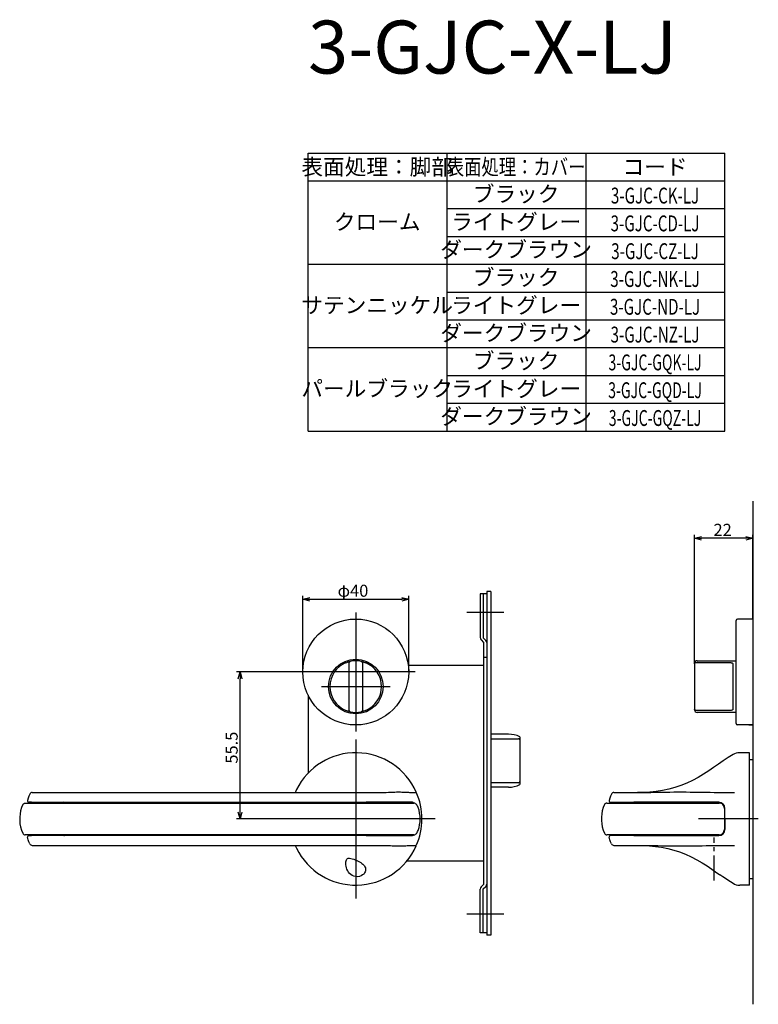
# Model space of a CAD drawing. Extents: x 2095 to 2719, y -736 to -319.
# Drawn here: x 2095 to 2374, y -736 to -364 of the extents above; entities that cross this region are included whole.
import ezdxf
from ezdxf.enums import TextEntityAlignment as Align

# ---------------------------------------------------------------- set-up
doc = ezdxf.new("R2010")
doc.units = 0
doc.header["$LTSCALE"] = 0.5
doc.linetypes.add('CENTER2', pattern=[28.575, 19.05, -3.175, 3.175, -3.175])
doc.layers.get('0').update_dxf_attribs({"linetype": 'CONTINUOUS'})
for name, color, linetype in [('01', 1, 'CONTINUOUS'), ('1CENTER', 7, 'CENTER2'), ('1DIM', 7, 'CONTINUOUS'), ('1TEXT', 7, 'CONTINUOUS')]:
    doc.layers.add(name, color=color, linetype=linetype)
doc.styles.get("Standard").update_dxf_attribs({"font": 'txt.shx', "bigfont": 'extfont.shx'})

msp = doc.modelspace()

# ---------------------------------------------------------------- linework, layer by layer
at = {"linetype": 'BYBLOCK'}
for p, q in [((2177.86, -613.03), (2178.55, -610.43)), ((2177.86, -613.03), (2178.55, -610.43)), ((2178.55, -610.43), (2179.25, -613.03)), ((2178.55, -610.43), (2178.55, -613.03)), ((2178.55, -610.43), (2179.25, -613.03)), ((2178.55, -610.43), (2178.55, -613.03)), ((2178.55, -665.93), (2177.86, -663.33)), ((2178.55, -665.93), (2177.86, -663.33)), ((2179.25, -663.33), (2178.55, -665.93)), ((2178.55, -665.93), (2178.55, -663.33)), ((2179.25, -663.33), (2178.55, -665.93)), ((2178.55, -665.93), (2178.55, -663.33))]:
    msp.add_line(p, q, dxfattribs=at)
at = {"layer": '01'}
for p, q in [((2372.25, -545.93), (2372.25, -735.93)), ((2350.25, -605.93), (2350.25, -558.63)), ((2350.25, -607.31), (2350.25, -558.63)), ((2369.65, -559.93), (2352.85, -559.93)), ((2369.65, -559.93), (2352.85, -559.93)), ((2372.25, -590.43), (2372.25, -558.63)), ((2372.25, -590.43), (2372.25, -558.63)), ((2202.25, -610.43), (2202.25, -581.63)), ((2202.25, -610.43), (2202.25, -581.63)), ((2204.85, -582.93), (2239.65, -582.93)), ((2204.85, -582.93), (2239.65, -582.93)), ((2242.25, -610.43), (2242.25, -581.63)), ((2242.25, -610.43), (2242.25, -581.63)), ((2222.25, -587.93), (2222.25, -632.93)), ((2222.25, -587.93), (2222.25, -632.93)), ((2278.25, -587.93), (2264.25, -587.93)), ((2365.95, -629.93), (2365.95, -590.93)), ((2372.25, -590.43), (2366.45, -590.43)), ((2372.25, -590.43), (2372.25, -630.43)), ((2219.75, -624.97), (2219.75, -606.9)), ((2224.75, -606.9), (2224.75, -624.97)), ((2350.25, -607.31), (2350.25, -624.56)), ((2351.25, -606.9), (2363.75, -606.9)), ((2364.75, -607.37), (2364.75, -624.5)), ((2244.75, -610.43), (2199.75, -610.43)), ((2244.75, -610.43), (2199.75, -610.43)), ((2209.25, -615.93), (2235.25, -615.93)), ((2209.25, -615.93), (2235.25, -615.93)), ((2350.25, -624.56), (2350.25, -624.68)), ((2363.75, -624.97), (2351.25, -624.97)), ((2372.25, -630.43), (2366.45, -630.43)), ((2370.75, -630.43), (2372.25, -630.43)), ((2222.25, -635.93), (2222.25, -695.93)), ((2362.93, -642.77), (2361.09, -644)), ((2364.81, -641.62), (2362.93, -642.77)), ((2371.05, -640.93), (2367.35, -640.93)), ((2371.05, -690.93), (2371.05, -640.93)), ((2357.48, -646.53), (2355.64, -647.79)), ((2359.28, -645.26), (2357.48, -646.53)), ((2361.09, -644), (2359.28, -645.26)), ((2351.65, -650.25), (2349.53, -651.36)), ((2353.7, -649.05), (2351.65, -650.25)), ((2355.64, -647.79), (2353.7, -649.05)), ((2342.83, -654.06), (2340.51, -654.69)), ((2345.11, -653.29), (2342.83, -654.06)), ((2347.34, -652.38), (2345.11, -653.29)), ((2349.53, -651.36), (2347.34, -652.38)), ((2098.52, -658.07), (2098.23, -658.99)), ((2098.78, -657.31), (2098.52, -658.07)), ((2099.07, -656.56), (2098.78, -657.31)), ((2100, -655.93), (2100.02, -655.93)), ((2100.02, -655.93), (2100.08, -655.93)), ((2100.08, -655.93), (2100.3, -655.93)), ((2100.3, -655.93), (2224.2, -655.93)), ((2224.2, -655.93), (2225.83, -655.93)), ((2225.83, -655.93), (2227.34, -655.93)), ((2227.34, -655.93), (2228.82, -655.93)), ((2228.82, -655.93), (2230.23, -655.92)), ((2230.23, -655.92), (2231.54, -655.91)), ((2231.54, -655.91), (2232.74, -655.9)), ((2232.74, -655.9), (2233.79, -655.89)), ((2233.79, -655.89), (2234.69, -655.87)), ((2234.69, -655.87), (2235.43, -655.84)), ((2235.43, -655.84), (2236.03, -655.82)), ((2236.03, -655.82), (2236.56, -655.79)), ((2236.56, -655.79), (2237.08, -655.77)), ((2237.08, -655.77), (2237.61, -655.75)), ((2237.61, -655.75), (2238.14, -655.74)), ((2238.14, -655.74), (2238.66, -655.74)), ((2238.66, -655.74), (2239.18, -655.75)), ((2239.18, -655.75), (2239.7, -655.77)), ((2239.7, -655.77), (2240.2, -655.79)), ((2240.2, -655.79), (2240.7, -655.81)), ((2240.7, -655.81), (2241.19, -655.83)), ((2241.19, -655.83), (2241.67, -655.85)), ((2241.67, -655.85), (2242.15, -655.87)), ((2242.15, -655.87), (2242.62, -655.89)), ((2242.62, -655.89), (2243.09, -655.9)), ((2243.09, -655.9), (2243.56, -655.91)), ((2243.56, -655.91), (2244.03, -655.92)), ((2244.03, -655.92), (2244.5, -655.93)), ((2244.5, -655.93), (2244.96, -655.93)), ((2318.32, -658.07), (2318.03, -658.99)), ((2318.58, -657.31), (2318.32, -658.07)), ((2318.87, -656.56), (2318.58, -657.31)), ((2319.8, -655.93), (2328.08, -655.93)), ((2328.08, -655.93), (2328.61, -655.93)), ((2328.61, -655.93), (2328.73, -655.93)), ((2328.61, -655.93), (2329.13, -655.93)), ((2331.11, -655.89), (2328.73, -655.93)), ((2329.13, -655.93), (2329.75, -655.93)), ((2329.75, -655.93), (2330.5, -655.92)), ((2330.5, -655.92), (2331.42, -655.91)), ((2333.42, -655.77), (2331.11, -655.89)), ((2331.42, -655.91), (2332.49, -655.9)), ((2332.49, -655.9), (2333.7, -655.89)), ((2335.79, -655.53), (2333.42, -655.77)), ((2333.7, -655.89), (2335.03, -655.87)), ((2335.03, -655.87), (2336.46, -655.84)), ((2338.16, -655.18), (2335.79, -655.53)), ((2336.46, -655.84), (2337.96, -655.82)), ((2337.96, -655.82), (2339.47, -655.79)), ((2340.51, -654.69), (2338.16, -655.18)), ((2339.47, -655.79), (2340.98, -655.77)), ((2340.98, -655.77), (2342.5, -655.75)), ((2342.5, -655.75), (2344.01, -655.74)), ((2344.01, -655.74), (2345.53, -655.74)), ((2345.53, -655.74), (2347.05, -655.75)), ((2347.05, -655.75), (2348.57, -655.77)), ((2348.57, -655.77), (2350.09, -655.79)), ((2350.09, -655.79), (2351.61, -655.81)), ((2351.61, -655.81), (2353.14, -655.83)), ((2353.14, -655.83), (2354.67, -655.85)), ((2354.67, -655.85), (2356.2, -655.87)), ((2356.2, -655.87), (2357.73, -655.89)), ((2357.73, -655.89), (2359.26, -655.9)), ((2359.26, -655.9), (2360.79, -655.91)), ((2360.79, -655.91), (2362.32, -655.92)), ((2362.32, -655.92), (2363.85, -655.93)), ((2363.85, -655.93), (2365.39, -655.93)), ((2365.39, -655.94), (2365.39, -655.93)), ((2095.99, -661.65), (2095.63, -662.83)), ((2096.46, -660.51), (2095.99, -661.65)), ((2096.46, -660.51), (2096.57, -660.32)), ((2096.57, -660.32), (2096.73, -660.16)), ((2096.73, -660.16), (2096.92, -660.04)), ((2096.92, -660.04), (2097.13, -659.96)), ((2097.13, -659.96), (2097.36, -659.93)), ((2097.36, -659.93), (2097.42, -659.93)), ((2097.42, -659.93), (2097.58, -659.93)), ((2097.58, -659.93), (2097.84, -659.93)), ((2097.84, -659.93), (2098.19, -659.93)), ((2098.19, -659.93), (2098.63, -659.93)), ((2098.63, -659.93), (2099.24, -659.93)), ((2099.78, -659.63), (2098.71, -659.63)), ((2099.24, -659.93), (2227.23, -659.93)), ((2099.78, -659.63), (2226.23, -659.63)), ((2243.72, -659.63), (2226.23, -659.63)), ((2227.23, -659.93), (2238.91, -659.93)), ((2238.91, -659.93), (2244.19, -659.93)), ((2243.96, -659.71), (2243.72, -659.63)), ((2244.1, -659.8), (2243.96, -659.71)), ((2244.25, -659.93), (2244.1, -659.8)), ((2244.59, -660.01), (2244.19, -659.93)), ((2244.88, -660.18), (2244.59, -660.01)), ((2245.12, -660.39), (2244.88, -660.18)), ((2245.31, -660.63), (2245.12, -660.39)), ((2245.5, -660.92), (2245.31, -660.63)), ((2245.67, -661.24), (2245.5, -660.92)), ((2245.81, -661.58), (2245.67, -661.24)), ((2315.79, -661.65), (2315.43, -662.83)), ((2316.26, -660.51), (2315.79, -661.65)), ((2317.17, -659.93), (2326.3, -659.93)), ((2318.51, -659.63), (2327.39, -659.63)), ((2326.3, -659.93), (2338.85, -659.93)), ((2359.45, -659.63), (2327.39, -659.63)), ((2338.85, -659.93), (2359.55, -659.93)), ((2095.39, -664.05), (2095.26, -665.27)), ((2095.26, -665.27), (2095.26, -666.51)), ((2095.63, -662.83), (2095.39, -664.05)), ((2315.07, -665.28), (2315.06, -666.51)), ((2315.19, -664.05), (2315.07, -665.28)), ((2315.43, -662.83), (2315.19, -664.05)), ((2361.55, -661.93), (2361.55, -669.93)), ((2361.75, -665.93), (2361.75, -661.93)), ((2095.26, -666.51), (2095.38, -667.74)), ((2095.38, -667.74), (2095.61, -668.95)), ((2095.61, -668.95), (2095.96, -670.14)), ((2252.25, -665.93), (2192.25, -665.93)), ((2315.06, -666.51), (2315.18, -667.74)), ((2315.18, -667.74), (2315.41, -668.96)), ((2315.41, -668.96), (2315.76, -670.14)), ((2374.37, -665.93), (2351.75, -665.93)), ((2361.75, -665.93), (2361.75, -669.93)), ((2095.96, -670.14), (2096.46, -671.36)), ((2099.24, -671.93), (2097.36, -671.93)), ((2098.52, -673.8), (2098.23, -672.87)), ((2098.71, -672.23), (2098.78, -672.23)), ((2098.78, -672.23), (2098.99, -672.23)), ((2098.99, -672.23), (2099.33, -672.23)), ((2227.23, -671.93), (2099.24, -671.93)), ((2099.33, -672.23), (2099.78, -672.23)), ((2226.23, -672.23), (2099.78, -672.23)), ((2226.23, -672.23), (2243.72, -672.23)), ((2238.91, -671.93), (2227.23, -671.93)), ((2244.19, -671.93), (2238.91, -671.93)), ((2243.96, -672.16), (2243.72, -672.23)), ((2244.1, -672.06), (2243.96, -672.16)), ((2244.25, -671.93), (2244.1, -672.06)), ((2244.19, -671.93), (2244.55, -671.87)), ((2244.55, -671.87), (2244.85, -671.72)), ((2244.85, -671.72), (2245.09, -671.51)), ((2245.09, -671.51), (2245.29, -671.27)), ((2245.29, -671.27), (2245.47, -670.99)), ((2245.47, -670.99), (2245.64, -670.67)), ((2245.64, -670.67), (2245.81, -670.28)), ((2315.76, -670.14), (2316.26, -671.36)), ((2326.3, -671.93), (2317.17, -671.93)), ((2318.32, -673.8), (2318.03, -672.87)), ((2327.39, -672.23), (2318.51, -672.23)), ((2338.85, -671.93), (2326.3, -671.93)), ((2327.39, -672.23), (2337.51, -672.23)), ((2337.51, -672.23), (2339.75, -672.23)), ((2359.55, -671.93), (2338.85, -671.93)), ((2339.75, -672.23), (2359.45, -672.23)), ((2098.78, -674.56), (2098.52, -673.8)), ((2099.07, -675.31), (2098.78, -674.56)), ((2100, -675.93), (2100.02, -675.93)), ((2100.02, -675.93), (2100.08, -675.93)), ((2100.08, -675.93), (2100.3, -675.93)), ((2100.3, -675.93), (2224.2, -675.93)), ((2224.2, -675.93), (2225.83, -675.93)), ((2225.83, -675.93), (2227.34, -675.94)), ((2227.34, -675.94), (2228.82, -675.94)), ((2228.82, -675.94), (2230.23, -675.95)), ((2230.23, -675.95), (2231.54, -675.95)), ((2231.54, -675.95), (2232.74, -675.97)), ((2232.74, -675.97), (2233.79, -675.98)), ((2233.79, -675.98), (2234.69, -676)), ((2234.69, -676), (2235.43, -676.02)), ((2235.43, -676.02), (2236.03, -676.05)), ((2236.03, -676.05), (2236.56, -676.08)), ((2236.56, -676.08), (2237.08, -676.1)), ((2237.08, -676.1), (2237.61, -676.12)), ((2237.61, -676.12), (2238.14, -676.13)), ((2238.14, -676.13), (2238.66, -676.13)), ((2238.66, -676.13), (2239.18, -676.12)), ((2239.18, -676.12), (2239.7, -676.1)), ((2239.7, -676.1), (2240.2, -676.08)), ((2240.2, -676.08), (2240.7, -676.06)), ((2240.7, -676.06), (2241.19, -676.04)), ((2241.19, -676.04), (2241.67, -676.02)), ((2241.67, -676.02), (2242.15, -676)), ((2242.15, -676), (2242.62, -675.98)), ((2242.62, -675.98), (2243.09, -675.97)), ((2243.09, -675.97), (2243.56, -675.96)), ((2243.56, -675.96), (2244.03, -675.95)), ((2244.03, -675.95), (2244.5, -675.94)), ((2244.5, -675.94), (2244.96, -675.94)), ((2318.58, -674.56), (2318.32, -673.8)), ((2318.87, -675.31), (2318.58, -674.56)), ((2319.8, -675.93), (2328.08, -675.93)), ((2328.08, -675.93), (2328.61, -675.93)), ((2328.61, -675.93), (2328.73, -675.93)), ((2328.61, -675.93), (2329.13, -675.94)), ((2328.73, -675.93), (2330.98, -675.97)), ((2329.13, -675.94), (2329.75, -675.94)), ((2329.75, -675.94), (2330.5, -675.95)), ((2330.5, -675.95), (2331.42, -675.95)), ((2330.98, -675.97), (2333.23, -676.09)), ((2331.42, -675.95), (2332.49, -675.97)), ((2332.49, -675.97), (2333.7, -675.98)), ((2333.23, -676.09), (2335.53, -676.3)), ((2333.7, -675.98), (2335.03, -676)), ((2335.03, -676), (2336.46, -676.02)), ((2335.53, -676.3), (2337.85, -676.63)), ((2336.46, -676.02), (2337.96, -676.05)), ((2337.85, -676.63), (2340.15, -677.09)), ((2337.96, -676.05), (2339.47, -676.08)), ((2339.47, -676.08), (2340.98, -676.1)), ((2340.98, -676.1), (2342.5, -676.12)), ((2342.5, -676.12), (2344.01, -676.13)), ((2344.01, -676.13), (2345.53, -676.13)), ((2345.53, -676.13), (2347.05, -676.12)), ((2347.05, -676.12), (2348.57, -676.1)), ((2348.57, -676.1), (2350.09, -676.08)), ((2350.09, -676.08), (2351.61, -676.06)), ((2351.61, -676.06), (2353.14, -676.04)), ((2353.14, -676.04), (2354.67, -676.02)), ((2354.67, -676.02), (2356.2, -676)), ((2356.2, -676), (2357.73, -675.98)), ((2357.73, -675.98), (2359.26, -675.97)), ((2359.26, -675.97), (2360.79, -675.96)), ((2360.79, -675.96), (2362.32, -675.95)), ((2362.32, -675.95), (2363.85, -675.94)), ((2363.85, -675.94), (2365.39, -675.94)), ((2365.39, -675.93), (2365.39, -675.94)), ((2340.15, -677.09), (2342.42, -677.69)), ((2342.42, -677.69), (2344.65, -678.41)), ((2344.65, -678.41), (2346.84, -679.27)), ((2346.84, -679.27), (2348.99, -680.24)), ((2348.99, -680.24), (2351.08, -681.31)), ((2218.5, -682.59), (2218.52, -682.15)), ((2218.53, -683.23), (2218.5, -682.59)), ((2218.52, -682.15), (2218.58, -681.74)), ((2218.61, -683.81), (2218.53, -683.23)), ((2218.58, -681.74), (2218.7, -681.38)), ((2218.75, -684.39), (2218.61, -683.81)), ((2218.7, -681.38), (2218.87, -681.09)), ((2218.87, -681.09), (2219.11, -680.89)), ((2219.11, -680.89), (2219.43, -680.78)), ((2219.43, -680.78), (2219.87, -680.76)), ((2219.87, -680.76), (2220.37, -680.83)), ((2220.37, -680.83), (2220.92, -680.96)), ((2220.92, -680.96), (2221.48, -681.13)), ((2221.48, -681.13), (2222.05, -681.34)), ((2222.05, -681.34), (2222.61, -681.58)), ((2222.61, -681.58), (2223.15, -681.85)), ((2223.15, -681.85), (2223.66, -682.13)), ((2223.66, -682.13), (2224.13, -682.42)), ((2224.13, -682.42), (2224.56, -682.73)), ((2224.56, -682.73), (2224.93, -683.05)), ((2224.93, -683.05), (2225.26, -683.37)), ((2225.26, -683.37), (2225.52, -683.7)), ((2225.52, -683.7), (2225.73, -684.03)), ((2225.73, -684.03), (2225.88, -684.36)), ((2351.08, -681.31), (2353.1, -682.46)), ((2353.1, -682.46), (2355.03, -683.67)), ((2355.03, -683.67), (2356.85, -684.9)), ((2218.94, -684.95), (2218.75, -684.39)), ((2219.2, -685.5), (2218.94, -684.95)), ((2219.52, -686.02), (2219.2, -685.5)), ((2219.91, -686.5), (2219.52, -686.02)), ((2220.39, -686.94), (2219.91, -686.5)), ((2220.94, -687.3), (2220.39, -686.94)), ((2221.57, -687.57), (2220.94, -687.3)), ((2222.25, -687.72), (2221.57, -687.57)), ((2223.02, -687.73), (2222.25, -687.72)), ((2223.69, -687.62), (2223.02, -687.73)), ((2224.3, -687.39), (2223.69, -687.62)), ((2224.82, -687.09), (2224.3, -687.39)), ((2225.25, -686.73), (2224.82, -687.09)), ((2225.58, -686.33), (2225.25, -686.73)), ((2225.81, -685.91), (2225.58, -686.33)), ((2225.95, -685.47), (2225.81, -685.91)), ((2225.88, -684.36), (2225.97, -684.68)), ((2226, -685.02), (2225.95, -685.47)), ((2225.97, -684.68), (2226, -685.02)), ((2356.85, -684.9), (2358.72, -686.22)), ((2358.72, -686.22), (2358.94, -686.38)), ((2358.94, -686.38), (2359.85, -687.01)), ((2360.97, -687.79), (2359.85, -687.01)), ((2361.92, -688.43), (2360.97, -687.79)), ((2362.87, -689.05), (2361.92, -688.43)), ((2363.83, -689.66), (2362.87, -689.05)), ((2364.81, -690.25), (2363.83, -689.66)), ((2371.05, -690.93), (2367.35, -690.93)), ((2278.25, -701.93), (2264.25, -701.93))]:
    msp.add_line(p, q, dxfattribs=at)
at = {"layer": '01', "linetype": 'BYBLOCK'}
for p, q in [((2350.25, -559.93), (2352.85, -559.24)), ((2350.25, -559.93), (2352.85, -559.24)), ((2352.85, -560.63), (2350.25, -559.93)), ((2350.25, -559.93), (2352.85, -559.93)), ((2352.85, -560.63), (2350.25, -559.93)), ((2350.25, -559.93), (2352.85, -559.93)), ((2369.65, -559.24), (2372.25, -559.93)), ((2369.65, -559.24), (2372.25, -559.93)), ((2372.25, -559.93), (2369.65, -560.63)), ((2372.25, -559.93), (2369.65, -559.93)), ((2372.25, -559.93), (2369.65, -560.63)), ((2372.25, -559.93), (2369.65, -559.93)), ((2271.75, -580.03), (2271.75, -709.83)), ((2273.25, -580.03), (2271.75, -580.03)), ((2273.25, -580.03), (2273.25, -709.83)), ((2202.25, -582.93), (2204.85, -582.24)), ((2202.25, -582.93), (2204.85, -582.24)), ((2204.85, -583.63), (2202.25, -582.93)), ((2202.25, -582.93), (2204.85, -582.93)), ((2204.85, -583.63), (2202.25, -582.93)), ((2202.25, -582.93), (2204.85, -582.93)), ((2239.65, -582.24), (2242.25, -582.93)), ((2239.65, -582.24), (2242.25, -582.93)), ((2242.25, -582.93), (2239.65, -583.63)), ((2242.25, -582.93), (2239.65, -582.93)), ((2242.25, -582.93), (2239.65, -583.63)), ((2242.25, -582.93), (2239.65, -582.93)), ((2271.75, -580.93), (2269.25, -580.93)), ((2269.25, -580.93), (2269.25, -597.44)), ((2270.45, -580.93), (2270.45, -597.53)), ((2269.6, -598.29), (2270.55, -599.23)), ((2270.45, -597.53), (2271.4, -598.48)), ((2270.55, -599.23), (2270.55, -690.63)), ((2271.75, -604.93), (2270.55, -604.93)), ((2270.55, -607.93), (2242.09, -607.93)), ((2204.25, -619.15), (2204.25, -648.59)), ((2279.95, -633.93), (2273.25, -633.93)), ((2279.95, -633.93), (2273.25, -633.93)), ((2284.25, -634.9), (2284.25, -652.97)), ((2279.95, -653.93), (2273.25, -653.93)), ((2279.95, -653.93), (2273.25, -653.93)), ((2270.55, -681.93), (2241.46, -681.93)), ((2269.6, -691.58), (2270.55, -690.63)), ((2270.45, -692.33), (2271.4, -691.39)), ((2269.25, -708.93), (2269.25, -692.43)), ((2270.45, -708.93), (2270.45, -692.33)), ((2271.75, -708.93), (2269.25, -708.93)), ((2273.25, -709.83), (2271.75, -709.83))]:
    msp.add_line(p, q, dxfattribs=at)
at = {"layer": '01', "linetype": 'CONTINUOUS'}
for p, q in [((2273.25, -635.62), (2283.75, -635.62)), ((2284.25, -636.45), (2284.25, -651.42)), ((2283.75, -652.25), (2273.25, -652.25))]:
    msp.add_line(p, q, dxfattribs=at)
at = {"layer": '01'}
for centre, radius in [((2222.25, -610.43), 20), ((2222.25, -615.93), 10.3)]:
    msp.add_circle(centre, radius, dxfattribs=at)
for centre, radius, start, end in [((2366.45, -590.93), 0.5, 90, 180), ((2222.25, -615.93), 9.75, 112.2333, 247.7667), ((2220.25, -606.9), 0.5, 102.4869, 180), ((2222.25, -615.93), 9.75, 77.5131, 102.4869), ((2224.25, -606.9), 0.5, 0, 77.5131), ((2222.25, -615.93), 9.75, 292.2333, 67.7667), ((2351.25, -607.18), 1, 90, 180), ((2351.25, -624.68), 1, 180, 270), ((2220.25, -624.97), 0.5, 180, 257.5131), ((2222.25, -615.93), 9.75, 257.5131, 282.4869), ((2224.25, -624.97), 0.5, 282.4869, 0), ((2366.45, -629.93), 0.5, 180, 270), ((2222.25, -665.93), 25, 23.8399, 153.7004), ((2367.35, -645.99), 5.06, 90.01, 120.1292), ((2100, -656.93), 1, 89.9998, 157.9756), ((2222.24, -665.93), 25, 153.7012, 156.4227), ((2222.25, -665.93), 25, 0.0002, 23.7939), ((2319.8, -656.93), 1, 90.0748, 157.9757), ((2098.71, -659.13), 0.5, 163.8831, 269.9977), ((2111.95, -659.93), 0.3, 0, 90), ((2234.19, -665.93), 12.41, 339.4764, 20.5236), ((2317.17, -660.93), 1, 90, 154.8157), ((2318.51, -659.13), 0.5, 163.8864, 269.989), ((2319, -659.86), 5.36, 359.2258, 2.4334), ((2359.45, -661.93), 2.3, 0.0004, 89.9996), ((2359.55, -661.93), 2, 359.9999, 90.0001), ((2222.25, -665.93), 25, 336.2061, 359.9998), ((2097.36, -670.93), 1, 205.1841, 269.9997), ((2098.71, -672.73), 0.5, 90, 196.1118), ((2111.95, -671.93), 0.3, 270, 0), ((2317.17, -670.93), 1, 205.1843, 270), ((2318.51, -672.73), 0.5, 90.011, 196.1136), ((2319, -672.01), 5.36, 357.5666, 0.7742), ((2359.45, -669.93), 2.3, 270.0004, 359.9996), ((2359.55, -669.93), 2, 269.9999, 0.0001), ((2100, -674.93), 1, 202.0244, 270.0002), ((2222.24, -665.94), 25, 203.5773, 206.2988), ((2222.25, -665.93), 25, 206.2996, 336.1601), ((2319.8, -674.93), 1, 202.0243, 269.9252), ((2367.35, -685.87), 5.06, 239.8708, 269.99)]:
    msp.add_arc(centre, radius, start, end, dxfattribs=at)
at = {"layer": '01', "linetype": 'BYBLOCK'}
for centre, radius, start, end in [((2270.45, -597.44), 1.2, 180, 225), ((2270.55, -599.33), 1.2, 0, 45), ((2279.95, -643.93), 10, 64.5775, 90), ((2279.95, -643.93), 10, 270, 295.4225), ((2270.45, -692.43), 1.2, 135, 180), ((2270.55, -690.54), 1.2, 315, 0)]:
    msp.add_arc(centre, radius, start, end, dxfattribs=at)
at = {"layer": '01', "linetype": 'CONTINUOUS'}
for centre, start, end in [((2283.79, -636.08), 5.7423, 94.7721), ((2283.79, -651.79), 265.2279, 354.2577)]:
    msp.add_arc(centre, 0.464, start, end, dxfattribs=at)
at = {"layer": '01'}
for points, knots in [([(2218.56, -606.91), (2218.75, -606.83), (2218.94, -606.76), (2219.22, -606.67), (2219.31, -606.64), (2219.48, -606.58), (2219.57, -606.56), (2219.72, -606.52), (2219.79, -606.5), (2219.91, -606.47), (2219.96, -606.46), (2220.09, -606.43), (2220.14, -606.42), (2220.14, -606.42)], [0, 0, 0, 0, 0.25, 0.25, 0.375, 0.375, 0.5, 0.5, 0.625, 0.625, 0.75, 0.75, 1, 1, 1, 1]), ([(2224.35, -606.42), (2224.35, -606.42), (2224.37, -606.42), (2224.41, -606.43), (2224.44, -606.44), (2224.57, -606.47), (2224.7, -606.5), (2225, -606.58), (2225.18, -606.63), (2225.55, -606.76), (2225.74, -606.83), (2225.94, -606.91)], [0, 0, 0, 0, 0.125, 0.125, 0.25, 0.25, 0.5, 0.5, 0.75, 0.75, 1, 1, 1, 1]), ([(2351.25, -606.9), (2351.11, -606.9), (2350.97, -606.92), (2350.73, -606.96), (2350.62, -606.99), (2350.43, -607.07), (2350.37, -607.11), (2350.27, -607.21), (2350.25, -607.26), (2350.25, -607.31)], [0, 0, 0, 0, 0.25, 0.25, 0.5, 0.5, 0.75, 0.75, 1, 1, 1, 1]), ([(2363.75, -606.9), (2363.89, -606.9), (2364.02, -606.91), (2364.27, -606.95), (2364.39, -606.98), (2364.57, -607.06), (2364.64, -607.11), (2364.73, -607.23), (2364.75, -607.3), (2364.75, -607.37)], [0, 0, 0, 0, 0.25, 0.25, 0.5, 0.5, 0.75, 0.75, 1, 1, 1, 1]), ([(2351.25, -624.97), (2351.11, -624.97), (2350.97, -624.95), (2350.73, -624.91), (2350.62, -624.88), (2350.43, -624.8), (2350.37, -624.76), (2350.27, -624.66), (2350.25, -624.61), (2350.25, -624.56)], [0, 0, 0, 0, 0.25, 0.25, 0.5, 0.5, 0.75, 0.75, 1, 1, 1, 1]), ([(2364.75, -624.5), (2364.75, -624.57), (2364.73, -624.64), (2364.64, -624.76), (2364.57, -624.81), (2364.39, -624.89), (2364.27, -624.92), (2364.02, -624.96), (2363.89, -624.97), (2363.75, -624.97)], [0, 0, 0, 0, 0.25, 0.25, 0.5, 0.5, 0.75, 0.75, 1, 1, 1, 1]), ([(2220.14, -625.45), (2220.14, -625.45), (2220.13, -625.45), (2220.08, -625.44), (2220.05, -625.43), (2219.92, -625.4), (2219.79, -625.37), (2219.49, -625.29), (2219.32, -625.24), (2218.95, -625.11), (2218.75, -625.04), (2218.56, -624.96)], [0, 0, 0, 0, 0.125, 0.125, 0.25, 0.25, 0.5, 0.5, 0.75, 0.75, 1, 1, 1, 1]), ([(2225.94, -624.96), (2225.74, -625.04), (2225.55, -625.11), (2225.27, -625.2), (2225.18, -625.23), (2225.01, -625.29), (2224.93, -625.31), (2224.78, -625.35), (2224.71, -625.37), (2224.58, -625.4), (2224.53, -625.41), (2224.4, -625.44), (2224.35, -625.45), (2224.35, -625.45)], [0, 0, 0, 0, 0.25, 0.25, 0.375, 0.375, 0.5, 0.5, 0.625, 0.625, 0.75, 0.75, 1, 1, 1, 1])]:
    msp.add_open_spline(points, degree=3, knots=knots, dxfattribs=at)
for points in [[(2351.25, -606.18), (2365.95, -606.18)], [(2365.95, -625.68), (2351.25, -625.68)]]:
    msp.add_open_spline(points, degree=1, dxfattribs=at)
at = {"layer": '1CENTER'}
msp.add_line((2357.75, -689.23), (2357.75, -672.93), dxfattribs=at)
at = {"layer": '1DIM'}
for p, q in [((2204.25, -519.43), (2204.25, -414.43)), ((2204.25, -414.43), (2361.75, -414.43)), ((2256.75, -519.43), (2256.75, -414.43)), ((2309.25, -414.43), (2309.25, -519.43)), ((2361.75, -519.43), (2361.75, -414.43)), ((2204.25, -424.93), (2361.75, -424.93)), ((2256.75, -435.43), (2361.75, -435.43)), ((2256.75, -445.93), (2361.75, -445.93)), ((2204.25, -456.43), (2361.75, -456.43)), ((2204.25, -456.43), (2361.75, -456.43)), ((2256.75, -466.93), (2361.75, -466.93)), ((2256.75, -477.43), (2361.75, -477.43)), ((2204.25, -487.93), (2361.75, -487.93)), ((2204.25, -487.93), (2361.75, -487.93)), ((2256.75, -498.43), (2361.75, -498.43)), ((2256.75, -508.93), (2361.75, -508.93)), ((2204.25, -519.43), (2361.75, -519.43)), ((2199.75, -610.43), (2177.25, -610.43)), ((2199.75, -610.43), (2177.25, -610.43)), ((2178.55, -663.33), (2178.55, -613.03)), ((2178.55, -663.33), (2178.55, -613.03)), ((2371.05, -643.43), (2372.25, -643.43)), ((2192.25, -665.93), (2177.25, -665.93)), ((2192.25, -665.93), (2177.25, -665.93)), ((2371.05, -688.43), (2372.25, -688.43))]:
    msp.add_line(p, q, dxfattribs=at)

# ---------------------------------------------------------------- texts
at = {"layer": '01', "linetype": 'CONTINUOUS'}
for s, p in [('22', (2357.45, -559.02)), ('22', (2357.45, -559.02)), ('φ40', (2215.4, -582.02)), ('φ40', (2215.4, -582.02))]:
    msp.add_text(s, height=4.55, dxfattribs=at).set_placement(p)
at = {"layer": '1DIM', "linetype": 'CONTINUOUS'}
msp.add_text('55.5', height=4.55, rotation=90, dxfattribs=at).set_placement((2177.64, -645.04))
msp.add_text('55.5', height=4.55, rotation=90, dxfattribs=at).set_placement((2177.64, -645.04))
at = {"layer": '1TEXT'}
msp.add_text('3-GJC-X-LJ', height=20, dxfattribs=at).set_placement((2204.25, -384.43))
for s, p in [('表面処理：脚部', (2230.35, -422.68)), ('コード', (2335.35, -422.68)), ('ブラック', (2282.85, -432.9)), ('クローム', (2230.35, -443.44)), ('ライトグレー', (2282.85, -443.44)), ('ダークブラウン', (2282.85, -453.9)), ('ブラック', (2282.85, -464.4)), ('サテンニッケル', (2230.35, -474.9)), ('ライトグレー', (2282.85, -474.94)), ('ダークブラウン', (2282.85, -485.4)), ('ブラック', (2282.85, -495.9)), ('パールブラック', (2230.35, -506.4)), ('ライトグレー', (2282.85, -506.44)), ('ダークブラウン', (2282.85, -516.9))]:
    msp.add_text(s, height=6, dxfattribs=at).set_placement(p, align=Align.CENTER)
for s, width, p in [('表面処理：カバー', 0.8, (2282.85, -422.68)), ('3-GJC-CK-LJ', 0.7, (2335.35, -433.51)), ('3-GJC-CD-LJ', 0.7, (2335.35, -444.01)), ('3-GJC-CZ-LJ', 0.7, (2335.35, -454.51)), ('3-GJC-NK-LJ', 0.7, (2335.35, -465.01)), ('3-GJC-ND-LJ', 0.7, (2335.35, -475.51)), ('3-GJC-NZ-LJ', 0.7, (2335.35, -486.01)), ('3-GJC-GQK-LJ', 0.65, (2335.35, -496.51)), ('3-GJC-GQD-LJ', 0.65, (2335.35, -507.01)), ('3-GJC-GQZ-LJ', 0.65, (2335.35, -517.51))]:
    msp.add_text(s, height=6, dxfattribs=dict(at, width=width)).set_placement(p, align=Align.CENTER)

doc.saveas('drawing.dxf')
